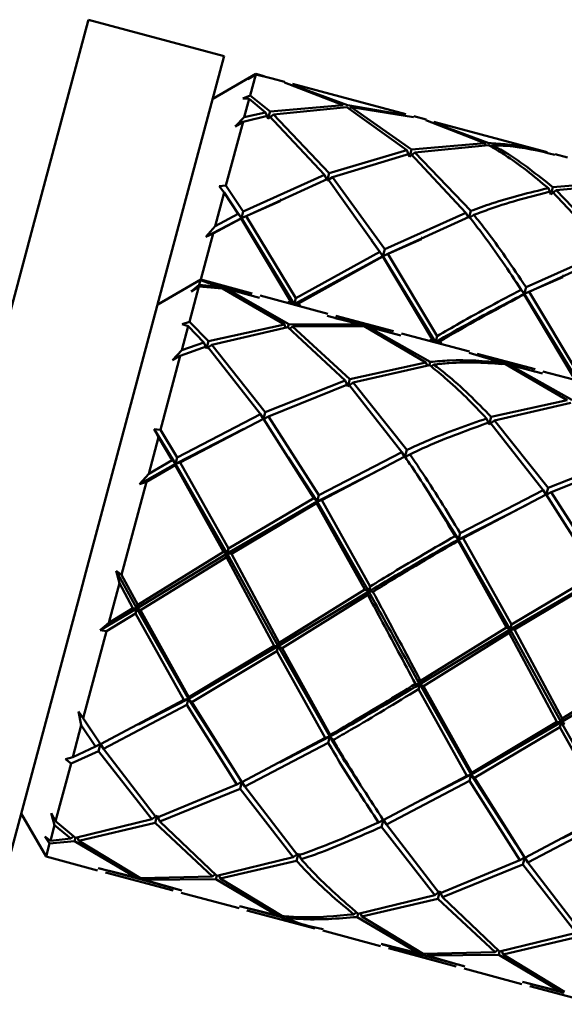
# Paper-space layout 'Лист1' of a CAD drawing. Units: millimetres. Extents: x -7259 to -346, y -1127 to 3806.
# Drawn here: x -5892 to -5861, y 3480 to 3536 of the extents above; entities that cross this region are included whole.
import ezdxf

# ---------------------------------------------------------------- set-up
doc = ezdxf.new("R2010")
doc.units = ezdxf.units.MM

psp = doc.layouts.new('Лист1')

# ---------------------------------------------------------------- linework, layer by layer
at = {"color": 7, "linetype": 'Continuous', "lineweight": 50}
for p, q in [((-5887.76, 3535.551), (-5890.909, 3523.799)), ((-5887.743, 3535.615), (-5887.76, 3535.551)), ((-5880.016, 3533.544), (-5887.743, 3535.615)), ((-5880.033, 3533.48), (-5883.182, 3521.729)), ((-5880.016, 3533.544), (-5880.033, 3533.48)), ((-5878.218, 3532.525), (-5880.668, 3531.111)), ((-5878.668, 3532.234), (-5878.22, 3532.517)), ((-5878.226, 3532.495), (-5878.668, 3532.234)), ((-5878.226, 3532.495), (-5878.544, 3531.307)), ((-5878.226, 3532.495), (-5877.285, 3532.263)), ((-5878.218, 3532.525), (-5878.22, 3532.517)), ((-5877.737, 3532.386), (-5878.22, 3532.517)), ((-5877.734, 3532.396), (-5878.218, 3532.525)), ((-5876.579, 3532.086), (-5877.282, 3532.274)), ((-5876.59, 3532.044), (-5873.243, 3530.751)), ((-5873.003, 3530.743), (-5876.145, 3531.901)), ((-5869.683, 3530.238), (-5876.128, 3531.965)), ((-5878.964, 3531.126), (-5878.544, 3531.307)), ((-5877.409, 3530.39), (-5878.544, 3531.307)), ((-5878.595, 3531.118), (-5878.964, 3531.126)), ((-5878.595, 3531.118), (-5878.879, 3530.06)), ((-5878.595, 3531.118), (-5877.665, 3530.339)), ((-5873.243, 3530.751), (-5877.409, 3530.39)), ((-5877.213, 3530.218), (-5873.031, 3530.635)), ((-5873.031, 3530.635), (-5869.616, 3528.182)), ((-5869.7, 3530.174), (-5873.003, 3530.743)), ((-5872.907, 3530.528), (-5872.79, 3530.63)), ((-5869.36, 3528.233), (-5872.79, 3530.63)), ((-5872.79, 3530.63), (-5869.242, 3530.075)), ((-5879.391, 3529.534), (-5878.879, 3530.06)), ((-5878.948, 3529.8), (-5877.47, 3530.164)), ((-5877.665, 3530.339), (-5878.879, 3530.06)), ((-5877.521, 3529.972), (-5877.665, 3530.339)), ((-5877.521, 3529.972), (-5877.213, 3530.218)), ((-5877.409, 3530.39), (-5877.47, 3530.164)), ((-5877.47, 3530.164), (-5874.306, 3526.781)), ((-5874.037, 3526.884), (-5877.213, 3530.218)), ((-5868.53, 3529.929), (-5869.231, 3530.117)), ((-5878.948, 3529.8), (-5879.922, 3526.168)), ((-5878.948, 3529.8), (-5879.391, 3529.534)), ((-5868.541, 3529.887), (-5865.192, 3528.594)), ((-5864.953, 3528.586), (-5868.095, 3529.744)), ((-5861.635, 3528.082), (-5868.078, 3529.808)), ((-5865.192, 3528.594), (-5869.36, 3528.233)), ((-5869.164, 3528.061), (-5864.982, 3528.479)), ((-5865.192, 3528.594), (-5865.141, 3528.442)), ((-5864.741, 3528.473), (-5864.857, 3528.371)), ((-5869.616, 3528.182), (-5874.037, 3526.884)), ((-5873.854, 3526.66), (-5869.42, 3528.007)), ((-5869.616, 3528.182), (-5869.472, 3527.815)), ((-5869.164, 3528.061), (-5869.472, 3527.815)), ((-5869.42, 3528.007), (-5869.36, 3528.233)), ((-5869.42, 3528.007), (-5866.256, 3524.624)), ((-5865.987, 3524.727), (-5869.164, 3528.061)), ((-5860.481, 3527.773), (-5861.183, 3527.961)), ((-5874.306, 3526.781), (-5878.933, 3524.702)), ((-5874.306, 3526.781), (-5874.148, 3526.466)), ((-5874.148, 3526.466), (-5874.037, 3526.884)), ((-5880.299, 3526.147), (-5879.922, 3526.168)), ((-5880.025, 3525.782), (-5880.299, 3526.147)), ((-5878.933, 3524.702), (-5879.922, 3526.168)), ((-5878.762, 3524.438), (-5874.125, 3526.555)), ((-5873.854, 3526.66), (-5874.148, 3526.466)), ((-5874.125, 3526.555), (-5871.165, 3522.402)), ((-5870.884, 3522.545), (-5873.854, 3526.66)), ((-5857.142, 3526.437), (-5861.311, 3526.076)), ((-5861.115, 3525.904), (-5856.931, 3526.321)), ((-5880.025, 3525.782), (-5880.539, 3523.864)), ((-5880.025, 3525.782), (-5879.214, 3524.559)), ((-5861.567, 3526.026), (-5861.423, 3525.659)), ((-5861.115, 3525.904), (-5861.423, 3525.659)), ((-5861.372, 3525.851), (-5861.311, 3526.076)), ((-5861.372, 3525.851), (-5858.206, 3522.467)), ((-5857.937, 3522.57), (-5861.115, 3525.904)), ((-5879.037, 3524.314), (-5876.841, 3525.281)), ((-5876.803, 3525.399), (-5876.811, 3525.37)), ((-5879.214, 3524.559), (-5880.539, 3523.864)), ((-5879.401, 3524.842), (-5879.037, 3524.314)), ((-5879.214, 3524.559), (-5879.037, 3524.314)), ((-5879.037, 3524.314), (-5878.933, 3524.702)), ((-5866.256, 3524.624), (-5870.884, 3522.545)), ((-5866.256, 3524.624), (-5866.099, 3524.31)), ((-5866.099, 3524.31), (-5865.987, 3524.727)), ((-5865.805, 3524.503), (-5866.099, 3524.31)), ((-5881.072, 3523.26), (-5879.037, 3524.314)), ((-5880.654, 3523.435), (-5879.043, 3524.293)), ((-5879.037, 3524.314), (-5879.043, 3524.293)), ((-5879.043, 3524.293), (-5876.235, 3519.585)), ((-5878.762, 3524.438), (-5879.037, 3524.314)), ((-5879.037, 3524.314), (-5876.036, 3519.422)), ((-5875.947, 3519.755), (-5878.762, 3524.438)), ((-5870.712, 3522.281), (-5866.075, 3524.398)), ((-5890.909, 3523.799), (-5895.613, 3506.242)), ((-5880.654, 3523.435), (-5881.355, 3520.817)), ((-5881.072, 3523.26), (-5880.539, 3523.864)), ((-5880.654, 3523.435), (-5881.072, 3523.26)), ((-5871.633, 3523.036), (-5870.988, 3522.157)), ((-5871.631, 3523.11), (-5871.631, 3523.112)), ((-5870.988, 3522.157), (-5868.793, 3523.123)), ((-5868.755, 3523.242), (-5868.762, 3523.214)), ((-5871.165, 3522.402), (-5875.947, 3519.755)), ((-5871.165, 3522.402), (-5870.988, 3522.157)), ((-5870.988, 3522.157), (-5870.884, 3522.545)), ((-5870.712, 3522.281), (-5870.988, 3522.157)), ((-5867.897, 3517.598), (-5870.712, 3522.281)), ((-5858.206, 3522.467), (-5862.835, 3520.388)), ((-5862.663, 3520.124), (-5858.025, 3522.241)), ((-5883.182, 3521.729), (-5887.886, 3504.172)), ((-5876.036, 3519.422), (-5870.988, 3522.157)), ((-5875.782, 3519.464), (-5870.994, 3522.136)), ((-5870.988, 3522.157), (-5870.994, 3522.136)), ((-5870.994, 3522.136), (-5868.184, 3517.428)), ((-5870.988, 3522.157), (-5867.986, 3517.265)), ((-5860.705, 3521.086), (-5860.713, 3521.057)), ((-5881.355, 3520.817), (-5883.805, 3519.403)), ((-5881.795, 3520.561), (-5881.357, 3520.813)), ((-5881.361, 3520.794), (-5881.795, 3520.561)), ((-5881.361, 3520.794), (-5881.435, 3520.519)), ((-5881.361, 3520.794), (-5880.325, 3520.411)), ((-5881.355, 3520.817), (-5881.357, 3520.813)), ((-5880.092, 3520.378), (-5881.357, 3520.813)), ((-5878.424, 3520.032), (-5881.355, 3520.817)), ((-5863.582, 3520.953), (-5863.582, 3520.955)), ((-5863.577, 3520.895), (-5862.939, 3520)), ((-5862.939, 3520), (-5860.743, 3520.967)), ((-5881.461, 3520.421), (-5881.997, 3518.423)), ((-5881.906, 3520.148), (-5881.435, 3520.519)), ((-5881.461, 3520.421), (-5881.906, 3520.148)), ((-5881.461, 3520.421), (-5880.108, 3520.319)), ((-5880.325, 3520.411), (-5881.435, 3520.519)), ((-5880.325, 3520.411), (-5880.283, 3520.284)), ((-5880.108, 3520.319), (-5876.589, 3518.262)), ((-5878.457, 3519.909), (-5880.092, 3520.378)), ((-5879.873, 3520.29), (-5879.98, 3520.195)), ((-5876.339, 3518.29), (-5879.873, 3520.29)), ((-5879.873, 3520.29), (-5878.005, 3519.785)), ((-5863.116, 3520.245), (-5862.939, 3520)), ((-5862.939, 3520), (-5862.945, 3519.979)), ((-5862.945, 3519.979), (-5860.134, 3515.271)), ((-5862.939, 3520), (-5862.835, 3520.388)), ((-5862.663, 3520.124), (-5862.939, 3520)), ((-5862.939, 3520), (-5859.936, 3515.108)), ((-5859.847, 3515.441), (-5862.663, 3520.124)), ((-5874.114, 3518.877), (-5877.972, 3519.91)), ((-5876.235, 3519.585), (-5876.394, 3519.488)), ((-5876.235, 3519.585), (-5876.036, 3519.422)), ((-5876.036, 3519.422), (-5876.044, 3519.394)), ((-5876.036, 3519.422), (-5875.947, 3519.755)), ((-5875.782, 3519.464), (-5876.036, 3519.422)), ((-5875.693, 3519.3), (-5875.782, 3519.464)), ((-5882.405, 3518.285), (-5881.997, 3518.423)), ((-5882.066, 3518.166), (-5882.405, 3518.285)), ((-5880.913, 3517.314), (-5881.997, 3518.423)), ((-5876.339, 3518.29), (-5876.388, 3518.109)), ((-5872.276, 3518.254), (-5876.339, 3518.29)), ((-5874.148, 3518.752), (-5872.276, 3518.254)), ((-5872.043, 3518.221), (-5873.694, 3518.632)), ((-5870.375, 3517.875), (-5873.661, 3518.755)), ((-5882.066, 3518.166), (-5882.431, 3516.803)), ((-5882.066, 3518.166), (-5881.177, 3517.231)), ((-5876.589, 3518.262), (-5880.913, 3517.314)), ((-5880.725, 3517.11), (-5876.388, 3518.109)), ((-5876.522, 3518.078), (-5876.589, 3518.262)), ((-5876.388, 3518.109), (-5873.128, 3515.074)), ((-5876.287, 3518.015), (-5876.137, 3518.141)), ((-5876.137, 3518.141), (-5872.058, 3518.162)), ((-5872.864, 3515.157), (-5876.137, 3518.141)), ((-5872.234, 3518.127), (-5872.276, 3518.254)), ((-5872.058, 3518.162), (-5868.539, 3516.105)), ((-5870.408, 3517.752), (-5872.043, 3518.221)), ((-5871.924, 3518.044), (-5871.824, 3518.133)), ((-5868.29, 3516.133), (-5871.824, 3518.133)), ((-5871.824, 3518.133), (-5869.956, 3517.628)), ((-5866.065, 3516.72), (-5869.922, 3517.753)), ((-5881.177, 3517.231), (-5882.431, 3516.803)), ((-5881.025, 3516.894), (-5881.177, 3517.231)), ((-5880.913, 3517.314), (-5881.025, 3516.894)), ((-5868.184, 3517.428), (-5868.344, 3517.331)), ((-5868.184, 3517.428), (-5867.986, 3517.265)), ((-5867.986, 3517.265), (-5867.994, 3517.237)), ((-5867.986, 3517.265), (-5867.897, 3517.598)), ((-5867.733, 3517.307), (-5867.986, 3517.265)), ((-5867.641, 3517.142), (-5867.733, 3517.307)), ((-5882.955, 3516.234), (-5882.431, 3516.803)), ((-5882.517, 3516.482), (-5880.991, 3517.024)), ((-5881.025, 3516.894), (-5880.725, 3517.11)), ((-5880.991, 3517.024), (-5877.959, 3513.15)), ((-5877.682, 3513.279), (-5880.725, 3517.11)), ((-5866.081, 3516.66), (-5864.228, 3516.098)), ((-5882.517, 3516.482), (-5883.644, 3512.275)), ((-5882.517, 3516.482), (-5882.955, 3516.234)), ((-5868.539, 3516.105), (-5872.864, 3515.157)), ((-5868.539, 3516.105), (-5868.472, 3515.922)), ((-5868.338, 3515.952), (-5868.29, 3516.133)), ((-5863.994, 3516.064), (-5865.634, 3516.52)), ((-5862.325, 3515.718), (-5865.613, 3516.599)), ((-5864.228, 3516.098), (-5864.185, 3515.97)), ((-5862.358, 3515.595), (-5863.994, 3516.064)), ((-5872.676, 3514.953), (-5868.338, 3515.952)), ((-5868.088, 3515.984), (-5868.23, 3515.865)), ((-5864.01, 3516.006), (-5860.489, 3513.948)), ((-5863.775, 3515.976), (-5863.877, 3515.885)), ((-5860.239, 3513.976), (-5863.775, 3515.976)), ((-5863.775, 3515.976), (-5861.906, 3515.471)), ((-5858.015, 3514.563), (-5861.872, 3515.597)), ((-5873.128, 3515.074), (-5877.682, 3513.279)), ((-5873.128, 3515.074), (-5872.976, 3514.737)), ((-5872.976, 3514.737), (-5872.864, 3515.157)), ((-5872.676, 3514.953), (-5872.976, 3514.737)), ((-5869.632, 3511.122), (-5872.676, 3514.953)), ((-5877.506, 3513.029), (-5872.941, 3514.867)), ((-5872.941, 3514.867), (-5869.909, 3510.993)), ((-5860.489, 3513.948), (-5864.815, 3513.001)), ((-5877.79, 3512.876), (-5877.682, 3513.279)), ((-5864.627, 3512.796), (-5860.288, 3513.795)), ((-5877.959, 3513.15), (-5882.686, 3510.697)), ((-5882.519, 3510.415), (-5877.784, 3512.898)), ((-5877.959, 3513.15), (-5877.79, 3512.876)), ((-5877.506, 3513.029), (-5877.79, 3512.876)), ((-5877.784, 3512.898), (-5874.922, 3508.379)), ((-5874.637, 3508.54), (-5877.506, 3513.029)), ((-5865.08, 3512.918), (-5864.927, 3512.58)), ((-5864.927, 3512.58), (-5864.815, 3513.001)), ((-5864.627, 3512.796), (-5864.927, 3512.58)), ((-5864.893, 3512.71), (-5861.859, 3508.836)), ((-5861.582, 3508.965), (-5864.627, 3512.796)), ((-5884.006, 3512.311), (-5883.644, 3512.275)), ((-5883.759, 3511.848), (-5884.006, 3512.311)), ((-5884.006, 3512.311), (-5882.782, 3510.34)), ((-5882.686, 3510.697), (-5883.644, 3512.275)), ((-5882.782, 3510.34), (-5878.893, 3512.316)), ((-5883.759, 3511.848), (-5884.317, 3509.763)), ((-5883.759, 3511.848), (-5882.971, 3510.536)), ((-5869.74, 3510.719), (-5869.632, 3511.122)), ((-5882.971, 3510.536), (-5884.317, 3509.763)), ((-5882.971, 3510.536), (-5882.782, 3510.34)), ((-5882.782, 3510.34), (-5882.686, 3510.697)), ((-5876.38, 3510.712), (-5874.732, 3508.183)), ((-5869.909, 3510.993), (-5874.637, 3508.54)), ((-5874.47, 3508.258), (-5869.734, 3510.741)), ((-5869.909, 3510.993), (-5869.74, 3510.719)), ((-5869.457, 3510.872), (-5869.74, 3510.719)), ((-5857.031, 3510.761), (-5861.582, 3508.965)), ((-5861.407, 3508.715), (-5856.844, 3510.554)), ((-5884.847, 3509.173), (-5882.782, 3510.34)), ((-5884.44, 3509.304), (-5882.805, 3510.252)), ((-5882.782, 3510.34), (-5882.805, 3510.252)), ((-5882.805, 3510.252), (-5880.055, 3505.328)), ((-5882.519, 3510.415), (-5882.782, 3510.34)), ((-5882.782, 3510.34), (-5879.842, 3505.219)), ((-5879.765, 3505.506), (-5882.519, 3510.415)), ((-5874.732, 3508.183), (-5870.843, 3510.159)), ((-5884.847, 3509.173), (-5884.317, 3509.763)), ((-5884.44, 3509.304), (-5885.857, 3504.016)), ((-5884.44, 3509.304), (-5884.847, 3509.173)), ((-5861.859, 3508.836), (-5866.588, 3506.383)), ((-5861.859, 3508.836), (-5861.69, 3508.562)), ((-5861.69, 3508.562), (-5861.582, 3508.965)), ((-5874.922, 3508.379), (-5879.765, 3505.506)), ((-5874.922, 3508.379), (-5874.732, 3508.183)), ((-5874.732, 3508.183), (-5874.637, 3508.54)), ((-5874.47, 3508.258), (-5874.732, 3508.183)), ((-5871.715, 3503.349), (-5874.47, 3508.258)), ((-5868.312, 3508.582), (-5866.684, 3506.026)), ((-5866.421, 3506.101), (-5861.684, 3508.584)), ((-5861.407, 3508.715), (-5861.69, 3508.562)), ((-5861.684, 3508.584), (-5858.825, 3504.066)), ((-5858.539, 3504.227), (-5861.407, 3508.715)), ((-5879.842, 3505.219), (-5874.732, 3508.183)), ((-5879.603, 3505.206), (-5874.756, 3508.096)), ((-5874.732, 3508.183), (-5874.756, 3508.096)), ((-5874.756, 3508.096), (-5872.005, 3503.171)), ((-5874.732, 3508.183), (-5871.792, 3503.062)), ((-5866.684, 3506.026), (-5862.793, 3508.002)), ((-5866.874, 3506.222), (-5866.684, 3506.026)), ((-5866.684, 3506.026), (-5866.707, 3505.939)), ((-5866.684, 3506.026), (-5866.588, 3506.383)), ((-5866.421, 3506.101), (-5866.684, 3506.026)), ((-5866.684, 3506.026), (-5863.742, 3500.905)), ((-5863.665, 3501.192), (-5866.421, 3506.101)), ((-5879.842, 3505.219), (-5879.765, 3505.506)), ((-5866.707, 3505.939), (-5863.955, 3501.014)), ((-5884.989, 3502.101), (-5879.842, 3505.219)), ((-5880.055, 3505.328), (-5884.936, 3502.299)), ((-5884.775, 3501.998), (-5879.893, 3505.028)), ((-5880.055, 3505.328), (-5879.842, 3505.219)), ((-5879.842, 3505.219), (-5879.893, 3505.028)), ((-5879.893, 3505.028), (-5877.178, 3499.962)), ((-5879.842, 3505.219), (-5876.94, 3499.944)), ((-5879.603, 3505.206), (-5879.842, 3505.219)), ((-5876.887, 3500.142), (-5879.603, 3505.206)), ((-5887.886, 3504.172), (-5888.273, 3502.729)), ((-5886.168, 3504.242), (-5885.857, 3504.016)), ((-5885.987, 3503.533), (-5886.168, 3504.242)), ((-5886.168, 3504.242), (-5884.989, 3502.101)), ((-5884.936, 3502.299), (-5885.857, 3504.016)), ((-5863.742, 3500.905), (-5858.635, 3503.869)), ((-5858.825, 3504.066), (-5863.665, 3501.192)), ((-5863.503, 3500.893), (-5858.658, 3503.782)), ((-5885.987, 3503.533), (-5886.589, 3501.284)), ((-5885.987, 3503.533), (-5885.227, 3502.119)), ((-5872.005, 3503.171), (-5876.887, 3500.142)), ((-5872.005, 3503.171), (-5871.792, 3503.062)), ((-5871.792, 3503.062), (-5871.715, 3503.349)), ((-5888.273, 3502.729), (-5892.221, 3487.991)), ((-5876.94, 3499.944), (-5871.792, 3503.062)), ((-5876.725, 3499.841), (-5871.843, 3502.871)), ((-5871.792, 3503.062), (-5871.843, 3502.871)), ((-5871.553, 3503.05), (-5871.792, 3503.062)), ((-5887.075, 3500.857), (-5884.989, 3502.101)), ((-5885.227, 3502.119), (-5886.589, 3501.284)), ((-5885.227, 3502.119), (-5884.989, 3502.101)), ((-5884.989, 3502.101), (-5885.065, 3501.819)), ((-5884.989, 3502.101), (-5884.936, 3502.299)), ((-5884.775, 3501.998), (-5884.989, 3502.101)), ((-5884.989, 3502.101), (-5882.055, 3496.96)), ((-5886.716, 3500.811), (-5885.065, 3501.819)), ((-5885.065, 3501.819), (-5882.316, 3496.89)), ((-5882.029, 3497.054), (-5884.775, 3501.998)), ((-5887.075, 3500.857), (-5886.589, 3501.284)), ((-5863.955, 3501.014), (-5868.838, 3497.985)), ((-5863.955, 3501.014), (-5863.742, 3500.905)), ((-5863.742, 3500.905), (-5863.665, 3501.192)), ((-5886.716, 3500.811), (-5888.043, 3495.858)), ((-5886.716, 3500.811), (-5887.075, 3500.857)), ((-5868.891, 3497.787), (-5863.742, 3500.905)), ((-5868.676, 3497.684), (-5863.793, 3500.714)), ((-5863.742, 3500.905), (-5863.793, 3500.714)), ((-5863.793, 3500.714), (-5861.08, 3495.649)), ((-5863.742, 3500.905), (-5860.842, 3495.631)), ((-5863.503, 3500.893), (-5863.742, 3500.905)), ((-5860.789, 3495.828), (-5863.503, 3500.893)), ((-5882.055, 3496.96), (-5876.94, 3499.944)), ((-5877.178, 3499.962), (-5882.029, 3497.054)), ((-5877.178, 3499.962), (-5876.94, 3499.944)), ((-5876.94, 3499.944), (-5877.015, 3499.662)), ((-5876.94, 3499.944), (-5876.887, 3500.142)), ((-5876.725, 3499.841), (-5876.94, 3499.944)), ((-5876.94, 3499.944), (-5874.005, 3494.803)), ((-5873.98, 3494.898), (-5876.725, 3499.841)), ((-5881.863, 3496.769), (-5877.015, 3499.662)), ((-5877.015, 3499.662), (-5874.265, 3494.733)), ((-5860.842, 3495.631), (-5855.692, 3498.748)), ((-5855.905, 3498.857), (-5860.789, 3495.828)), ((-5869.129, 3497.806), (-5868.891, 3497.787)), ((-5868.891, 3497.787), (-5868.967, 3497.506)), ((-5868.891, 3497.787), (-5868.838, 3497.985)), ((-5868.676, 3497.684), (-5868.891, 3497.787)), ((-5868.891, 3497.787), (-5865.955, 3492.646)), ((-5865.929, 3492.74), (-5868.676, 3497.684)), ((-5882.055, 3496.96), (-5882.029, 3497.054)), ((-5868.967, 3497.506), (-5866.215, 3492.576)), ((-5882.316, 3496.89), (-5887.061, 3494.37)), ((-5886.887, 3494.115), (-5882.149, 3496.607)), ((-5884.905, 3495.492), (-5882.055, 3496.96)), ((-5882.316, 3496.89), (-5882.055, 3496.96)), ((-5882.055, 3496.96), (-5882.149, 3496.607)), ((-5882.149, 3496.607), (-5879.29, 3492.08)), ((-5881.863, 3496.769), (-5882.055, 3496.96)), ((-5882.055, 3496.96), (-5879.519, 3493.022)), ((-5879.011, 3492.213), (-5881.863, 3496.769)), ((-5888.312, 3496.239), (-5888.043, 3495.858)), ((-5888.153, 3495.45), (-5888.312, 3496.239)), ((-5888.312, 3496.239), (-5887.36, 3494.832)), ((-5888.153, 3495.45), (-5888.638, 3493.64)), ((-5888.153, 3495.45), (-5887.339, 3494.236)), ((-5887.061, 3494.37), (-5888.043, 3495.858)), ((-5865.955, 3492.646), (-5860.842, 3495.631)), ((-5861.08, 3495.649), (-5865.929, 3492.74)), ((-5865.764, 3492.455), (-5860.918, 3495.349)), ((-5861.08, 3495.649), (-5860.842, 3495.631)), ((-5860.842, 3495.631), (-5860.918, 3495.349)), ((-5860.918, 3495.349), (-5858.166, 3490.42)), ((-5860.842, 3495.631), (-5860.789, 3495.828)), ((-5860.627, 3495.528), (-5860.842, 3495.631)), ((-5860.842, 3495.631), (-5857.905, 3490.489)), ((-5887.345, 3494.797), (-5887.346, 3494.793)), ((-5876.856, 3493.335), (-5874.005, 3494.803)), ((-5874.265, 3494.733), (-5874.005, 3494.803)), ((-5874.005, 3494.803), (-5874.1, 3494.45)), ((-5874.005, 3494.803), (-5873.98, 3494.898)), ((-5873.814, 3494.612), (-5874.005, 3494.803)), ((-5887.339, 3494.236), (-5888.638, 3493.64)), ((-5887.339, 3494.236), (-5887.057, 3494.384)), ((-5887.057, 3494.384), (-5887.164, 3493.984)), ((-5886.887, 3494.115), (-5887.057, 3494.384)), ((-5874.265, 3494.733), (-5879.011, 3492.213)), ((-5878.837, 3491.958), (-5874.1, 3494.45)), ((-5889.043, 3493.515), (-5888.638, 3493.64)), ((-5888.734, 3493.279), (-5887.164, 3493.984)), ((-5887.164, 3493.984), (-5884.135, 3490.099)), ((-5883.869, 3490.189), (-5886.887, 3494.115)), ((-5888.734, 3493.279), (-5889.616, 3489.989)), ((-5888.734, 3493.279), (-5889.043, 3493.515)), ((-5866.215, 3492.576), (-5870.963, 3490.056)), ((-5868.806, 3491.178), (-5865.955, 3492.646)), ((-5866.215, 3492.576), (-5865.955, 3492.646)), ((-5865.955, 3492.646), (-5866.049, 3492.293)), ((-5865.955, 3492.646), (-5865.929, 3492.74)), ((-5865.764, 3492.455), (-5865.955, 3492.646)), ((-5865.955, 3492.646), (-5863.422, 3488.709)), ((-5879.29, 3492.08), (-5883.869, 3490.189)), ((-5879.29, 3492.08), (-5879.008, 3492.227)), ((-5879.008, 3492.227), (-5879.115, 3491.827)), ((-5878.837, 3491.958), (-5879.008, 3492.227)), ((-5875.819, 3488.032), (-5878.837, 3491.958)), ((-5870.788, 3489.802), (-5866.049, 3492.293)), ((-5866.049, 3492.293), (-5863.192, 3487.766)), ((-5862.914, 3487.9), (-5865.764, 3492.455)), ((-5883.683, 3489.978), (-5879.115, 3491.827)), ((-5879.115, 3491.827), (-5876.085, 3487.942)), ((-5891.569, 3490.425), (-5890.155, 3487.975)), ((-5889.865, 3490.447), (-5889.616, 3489.989)), ((-5889.676, 3489.764), (-5889.865, 3490.447)), ((-5884.135, 3490.099), (-5883.836, 3490.312)), ((-5883.836, 3490.312), (-5883.949, 3489.891)), ((-5883.683, 3489.978), (-5883.836, 3490.312)), ((-5858.166, 3490.42), (-5862.914, 3487.9)), ((-5860.755, 3489.022), (-5857.905, 3490.489)), ((-5889.676, 3489.764), (-5889.914, 3488.877)), ((-5889.676, 3489.764), (-5888.742, 3489)), ((-5888.49, 3489.035), (-5889.616, 3489.989)), ((-5884.135, 3490.099), (-5888.49, 3489.035)), ((-5888.29, 3488.879), (-5883.949, 3489.891)), ((-5883.949, 3489.891), (-5880.693, 3486.843)), ((-5880.441, 3486.878), (-5883.683, 3489.978)), ((-5871.241, 3489.923), (-5870.959, 3490.071)), ((-5870.959, 3490.071), (-5871.066, 3489.67)), ((-5870.788, 3489.802), (-5870.959, 3490.071)), ((-5867.769, 3485.875), (-5870.788, 3489.802)), ((-5862.74, 3487.645), (-5858, 3490.136)), ((-5871.066, 3489.67), (-5868.035, 3485.785)), ((-5890.222, 3489.113), (-5889.914, 3488.877)), ((-5889.954, 3488.726), (-5890.222, 3489.113)), ((-5889.954, 3488.726), (-5890.155, 3487.975)), ((-5889.954, 3488.726), (-5888.541, 3488.846)), ((-5888.742, 3489), (-5889.914, 3488.877)), ((-5888.742, 3489), (-5888.593, 3489.123)), ((-5888.49, 3489.035), (-5888.541, 3488.846)), ((-5888.541, 3488.846), (-5885.026, 3486.774)), ((-5888.29, 3488.879), (-5888.36, 3489.067)), ((-5884.791, 3486.749), (-5888.29, 3488.879)), ((-5876.085, 3487.942), (-5875.786, 3488.155)), ((-5875.786, 3488.155), (-5875.899, 3487.734)), ((-5875.634, 3487.821), (-5875.786, 3488.155)), ((-5890.155, 3487.975), (-5887.224, 3487.19)), ((-5876.085, 3487.942), (-5880.441, 3486.878)), ((-5880.24, 3486.722), (-5875.899, 3487.734)), ((-5863.192, 3487.766), (-5867.769, 3485.875)), ((-5867.584, 3485.664), (-5863.017, 3487.514)), ((-5863.192, 3487.766), (-5862.91, 3487.914)), ((-5862.91, 3487.914), (-5863.017, 3487.514)), ((-5863.017, 3487.514), (-5859.986, 3483.628)), ((-5862.74, 3487.645), (-5862.91, 3487.914)), ((-5859.719, 3483.718), (-5862.74, 3487.645)), ((-5885.026, 3486.774), (-5887.191, 3487.313)), ((-5887.106, 3487.292), (-5884.809, 3486.681)), ((-5886.772, 3487.069), (-5882.914, 3486.035)), ((-5880.693, 3486.843), (-5880.538, 3486.971)), ((-5880.24, 3486.722), (-5880.31, 3486.91)), ((-5885.026, 3486.774), (-5884.924, 3486.865)), ((-5884.809, 3486.681), (-5882.513, 3486.061)), ((-5880.693, 3486.843), (-5884.791, 3486.749)), ((-5884.574, 3486.653), (-5884.617, 3486.783)), ((-5884.574, 3486.653), (-5880.492, 3486.689)), ((-5882.428, 3486.037), (-5884.574, 3486.653)), ((-5880.441, 3486.878), (-5880.492, 3486.689)), ((-5880.492, 3486.689), (-5876.976, 3484.617)), ((-5876.741, 3484.592), (-5880.24, 3486.722)), ((-5882.461, 3485.914), (-5879.175, 3485.033)), ((-5868.035, 3485.785), (-5872.392, 3484.722)), ((-5868.035, 3485.785), (-5867.736, 3485.998)), ((-5867.736, 3485.998), (-5867.849, 3485.577)), ((-5867.584, 3485.664), (-5867.736, 3485.998)), ((-5872.191, 3484.565), (-5867.849, 3485.577)), ((-5867.849, 3485.577), (-5864.595, 3482.53)), ((-5864.343, 3482.565), (-5867.584, 3485.664)), ((-5876.976, 3484.617), (-5879.142, 3485.156)), ((-5879.056, 3485.135), (-5876.759, 3484.524)), ((-5878.722, 3484.912), (-5874.865, 3483.879)), ((-5876.976, 3484.617), (-5876.867, 3484.714)), ((-5872.644, 3484.686), (-5872.491, 3484.813)), ((-5872.392, 3484.722), (-5872.443, 3484.533)), ((-5872.191, 3484.565), (-5872.261, 3484.754)), ((-5872.443, 3484.533), (-5868.926, 3482.46)), ((-5868.691, 3482.435), (-5872.191, 3484.565)), ((-5874.413, 3483.757), (-5871.125, 3482.876)), ((-5859.986, 3483.628), (-5864.343, 3482.565)), ((-5868.926, 3482.46), (-5871.092, 3482.999)), ((-5871.007, 3482.978), (-5868.709, 3482.367)), ((-5864.143, 3482.408), (-5859.799, 3483.42)), ((-5870.672, 3482.755), (-5866.815, 3481.722)), ((-5868.926, 3482.46), (-5868.823, 3482.551)), ((-5864.595, 3482.53), (-5868.691, 3482.435)), ((-5864.595, 3482.53), (-5864.44, 3482.658)), ((-5864.343, 3482.565), (-5864.394, 3482.376)), ((-5864.143, 3482.408), (-5864.213, 3482.597)), ((-5868.709, 3482.367), (-5866.414, 3481.747)), ((-5868.475, 3482.339), (-5864.394, 3482.376)), ((-5866.33, 3481.723), (-5868.475, 3482.339)), ((-5864.394, 3482.376), (-5860.877, 3480.303)), ((-5860.641, 3480.278), (-5864.143, 3482.408)), ((-5866.363, 3481.6), (-5863.076, 3480.72)), ((-5860.877, 3480.303), (-5863.043, 3480.843)), ((-5862.958, 3480.821), (-5860.659, 3480.21)), ((-5862.623, 3480.598), (-5858.766, 3479.565)), ((-5860.877, 3480.303), (-5860.774, 3480.394))]:
    psp.add_line(p, q, dxfattribs=at)
for points, knots in [([(-5864.982, 3528.479), (-5864.671, 3528.298), (-5863.496, 3527.617), (-5862.385, 3526.7), (-5861.567, 3526.026)], [0, 0, 0, 0, 0.2649969, 1, 1, 1, 1]), ([(-5861.647, 3528.037), (-5862.388, 3528.227), (-5863.465, 3528.502), (-5864.599, 3528.566), (-5864.953, 3528.586)], [0, 0, 0, 0, 0.68753, 1, 1, 1, 1]), ([(-5861.311, 3526.076), (-5862.199, 3526.787), (-5863.317, 3527.682), (-5864.498, 3528.339), (-5864.741, 3528.473)], [0, 0, 0, 0, 0.794499, 1, 1, 1, 1]), ([(-5864.741, 3528.473), (-5864.465, 3528.462), (-5863.247, 3528.414), (-5862.088, 3528.14), (-5861.191, 3527.928)], [0, 0, 0, 0, 0.2264263, 1, 1, 1, 1]), ([(-5861.567, 3526.026), (-5862.634, 3525.77), (-5864.085, 3525.422), (-5865.588, 3524.872), (-5865.987, 3524.727)], [0, 0, 0, 0, 0.735003, 1, 1, 1, 1]), ([(-5865.805, 3524.503), (-5865.495, 3524.62), (-5863.986, 3525.188), (-5862.529, 3525.557), (-5861.372, 3525.851)], [0, 0, 0, 0, 0.205501, 1, 1, 1, 1]), ([(-5862.835, 3520.388), (-5863.608, 3521.532), (-5864.58, 3522.97), (-5865.596, 3524.242), (-5865.805, 3524.503)], [0, 0, 0, 0, 0.794499, 1, 1, 1, 1]), ([(-5866.075, 3524.398), (-5865.807, 3524.056), (-5864.796, 3522.767), (-5863.828, 3521.314), (-5863.116, 3520.245)], [0, 0, 0, 0, 0.2649969, 1, 1, 1, 1]), ([(-5867.986, 3517.265), (-5867.561, 3517.509), (-5865.863, 3518.484), (-5864.192, 3519.35), (-5862.939, 3520)], [0, 0, 0, 0, 0.250125, 1, 1, 1, 1]), ([(-5863.116, 3520.245), (-5864.279, 3519.628), (-5865.862, 3518.788), (-5867.471, 3517.847), (-5867.897, 3517.598)], [0, 0, 0, 0, 0.735003, 1, 1, 1, 1]), ([(-5867.733, 3517.307), (-5867.402, 3517.502), (-5865.791, 3518.45), (-5864.205, 3519.302), (-5862.945, 3519.979)], [0, 0, 0, 0, 0.205501, 1, 1, 1, 1]), ([(-5864.228, 3516.098), (-5865.203, 3516.181), (-5866.53, 3516.295), (-5867.921, 3516.167), (-5868.29, 3516.133)], [0, 0, 0, 0, 0.735003, 1, 1, 1, 1]), ([(-5868.088, 3515.984), (-5867.8, 3516.015), (-5866.403, 3516.166), (-5865.069, 3516.077), (-5864.01, 3516.006)], [0, 0, 0, 0, 0.205501, 1, 1, 1, 1]), ([(-5868.338, 3515.952), (-5868.041, 3515.718), (-5866.922, 3514.834), (-5865.86, 3513.729), (-5865.08, 3512.918)], [0, 0, 0, 0, 0.264997, 1, 1, 1, 1]), ([(-5864.815, 3513.001), (-5865.663, 3513.862), (-5866.73, 3514.946), (-5867.856, 3515.807), (-5868.088, 3515.984)], [0, 0, 0, 0, 0.794499, 1, 1, 1, 1]), ([(-5865.08, 3512.918), (-5866.181, 3512.532), (-5867.679, 3512.008), (-5869.223, 3511.307), (-5869.632, 3511.122)], [0, 0, 0, 0, 0.7350031, 1, 1, 1, 1]), ([(-5869.457, 3510.872), (-5869.139, 3511.019), (-5867.591, 3511.735), (-5866.087, 3512.278), (-5864.893, 3512.71)], [0, 0, 0, 0, 0.205501, 1, 1, 1, 1]), ([(-5869.734, 3510.741), (-5869.476, 3510.362), (-5868.503, 3508.932), (-5867.564, 3507.37), (-5866.874, 3506.222)], [0, 0, 0, 0, 0.264997, 1, 1, 1, 1]), ([(-5866.588, 3506.383), (-5867.336, 3507.615), (-5868.279, 3509.166), (-5869.256, 3510.581), (-5869.457, 3510.872)], [0, 0, 0, 0, 0.794499, 1, 1, 1, 1]), ([(-5871.792, 3503.062), (-5871.364, 3503.319), (-5869.651, 3504.346), (-5867.955, 3505.306), (-5866.684, 3506.026)], [0, 0, 0, 0, 0.250125, 1, 1, 1, 1]), ([(-5866.874, 3506.222), (-5868.055, 3505.538), (-5869.662, 3504.607), (-5871.285, 3503.612), (-5871.715, 3503.349)], [0, 0, 0, 0, 0.735003, 1, 1, 1, 1]), ([(-5871.553, 3503.05), (-5871.22, 3503.255), (-5869.595, 3504.252), (-5867.986, 3505.192), (-5866.707, 3505.939)], [0, 0, 0, 0, 0.205501, 1, 1, 1, 1]), ([(-5871.843, 3502.871), (-5871.603, 3502.425), (-5870.698, 3500.74), (-5869.794, 3499.049), (-5869.129, 3497.806)], [0, 0, 0, 0, 0.264997, 1, 1, 1, 1]), ([(-5871.792, 3503.062), (-5871.55, 3502.624), (-5870.582, 3500.872), (-5869.616, 3499.109), (-5868.891, 3497.787)], [0, 0, 0, 0, 0.250125, 1, 1, 1, 1]), ([(-5868.838, 3497.985), (-5869.556, 3499.33), (-5870.461, 3501.024), (-5871.367, 3502.704), (-5871.553, 3503.05)], [0, 0, 0, 0, 0.794499, 1, 1, 1, 1]), ([(-5874.005, 3494.803), (-5873.582, 3495.04), (-5871.89, 3495.991), (-5870.176, 3497.018), (-5868.891, 3497.787)], [0, 0, 0, 0, 0.2501251, 1, 1, 1, 1]), ([(-5869.129, 3497.806), (-5870.323, 3497.073), (-5871.948, 3496.075), (-5873.554, 3495.144), (-5873.98, 3494.898)], [0, 0, 0, 0, 0.735003, 1, 1, 1, 1]), ([(-5873.814, 3494.612), (-5873.484, 3494.802), (-5871.881, 3495.723), (-5870.257, 3496.716), (-5868.967, 3497.506)], [0, 0, 0, 0, 0.205501, 1, 1, 1, 1]), ([(-5874.005, 3494.803), (-5873.756, 3494.389), (-5872.931, 3493.014), (-5872.075, 3491.746), (-5871.477, 3490.86)], [0, 0, 0, 0, 0.301025, 1, 1, 1, 1]), ([(-5874.1, 3494.45), (-5873.852, 3494.032), (-5872.918, 3492.454), (-5871.952, 3490.995), (-5871.241, 3489.923)], [0, 0, 0, 0, 0.2649969, 1, 1, 1, 1]), ([(-5870.963, 3490.056), (-5871.728, 3491.227), (-5872.691, 3492.699), (-5873.623, 3494.286), (-5873.814, 3494.612)], [0, 0, 0, 0, 0.794499, 1, 1, 1, 1]), ([(-5871.241, 3489.923), (-5872.378, 3489.404), (-5873.924, 3488.699), (-5875.422, 3488.172), (-5875.819, 3488.032)], [0, 0, 0, 0, 0.735003, 1, 1, 1, 1]), ([(-5875.634, 3487.821), (-5875.327, 3487.926), (-5873.834, 3488.433), (-5872.292, 3489.123), (-5871.066, 3489.67)], [0, 0, 0, 0, 0.205501, 1, 1, 1, 1]), ([(-5875.899, 3487.734), (-5875.62, 3487.433), (-5874.569, 3486.293), (-5873.46, 3485.367), (-5872.644, 3484.686)], [0, 0, 0, 0, 0.264997, 1, 1, 1, 1]), ([(-5872.392, 3484.722), (-5873.269, 3485.476), (-5874.372, 3486.424), (-5875.419, 3487.583), (-5875.634, 3487.821)], [0, 0, 0, 0, 0.794499, 1, 1, 1, 1]), ([(-5872.644, 3484.686), (-5873.668, 3484.588), (-5875.062, 3484.455), (-5876.389, 3484.563), (-5876.741, 3484.592)], [0, 0, 0, 0, 0.735003, 1, 1, 1, 1]), ([(-5876.759, 3484.524), (-5876.436, 3484.39), (-5875.816, 3484.132), (-5875.162, 3484.001), (-5874.849, 3483.938)], [0, 0, 0, 0, 0.521945, 1, 1, 1, 1]), ([(-5876.525, 3484.496), (-5876.253, 3484.468), (-5874.932, 3484.335), (-5873.545, 3484.445), (-5872.443, 3484.533)], [0, 0, 0, 0, 0.205501, 1, 1, 1, 1]), ([(-5874.392, 3483.836), (-5874.856, 3483.935), (-5875.585, 3484.091), (-5876.275, 3484.388), (-5876.525, 3484.496)], [0, 0, 0, 0, 0.637766, 1, 1, 1, 1])]:
    psp.add_open_spline(points, degree=3, knots=knots, dxfattribs=at)

doc.saveas('drawing.dxf')
